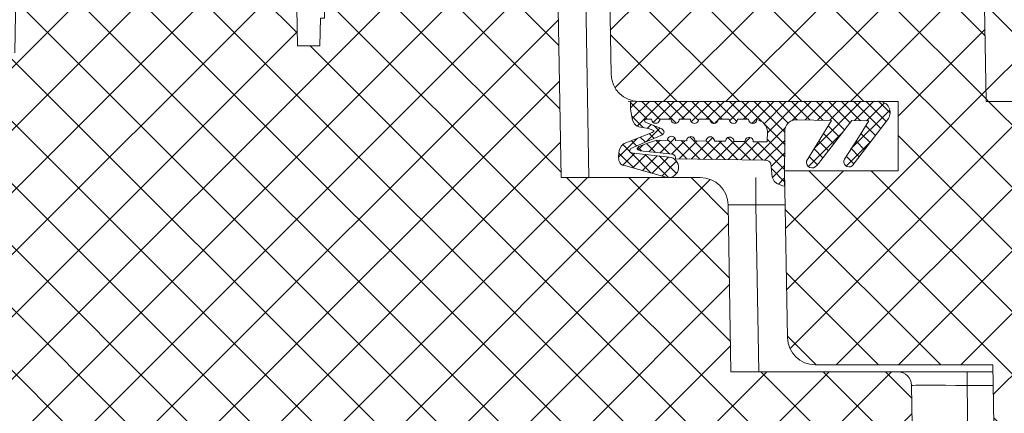
# Model space of a CAD drawing. Units: millimetres. Extents: x 75 to 608, y -392 to 549.
# Drawn here: x 376 to 384, y 427 to 430 of the extents above; entities that cross this region are included whole.
import ezdxf

# ---------------------------------------------------------------- set-up
doc = ezdxf.new("R2010")
doc.units = ezdxf.units.MM
doc.header["$LTSCALE"] = 0.01
doc.header["$PDSIZE"] = -1
doc.layers.get('0').update_dxf_attribs({"lineweight": 0})
doc.layers.get('Defpoints').update_dxf_attribs({"lineweight": 0})
for name, color, linetype, lineweight in [('1b', 1, 'Continuous', 9), ('2', 3, 'Continuous', 0), ('3', 252, 'Continuous', 0), ('5', 252, 'Continuous', 0), ('TXT', 7, 'Continuous', 0)]:
    doc.layers.add(name, color=color, linetype=linetype, lineweight=lineweight)
doc.styles.get("Standard").update_dxf_attribs({"font": 'romans.shx', "width": 0.8})
doc.dimstyles.get("Standard").update_dxf_attribs({"dimtxt": 1.2, "dimasz": 1, "dimexe": 0.5, "dimexo": 0, "dimgap": 0.5, "dimtad": 1, "dimdec": 0, "dimrnd": 1e-09, "dimzin": 12, "dimdsep": 46, "dimtxsty": 'Standard', "dimblk": 'OBLIQUE', "dimcen": 0, "dimdle": 0.25, "dimclrd": 256, "dimclre": 256, "dimclrt": 256, "dimadec": 0, "dimazin": 3, "dimtfac": 1, "dimtdec": 0, "dimtofl": 0, "dimtmove": 0, "dimatfit": 3, "dimldrblk": 'OBLIQUE', "dimfxlon": 1, "dimtfillclr": 256, "dimfrac": 2, "dimtolj": 1, "dimtzin": 12, "dimlwd": -1, "dimlwe": -1, "dimarcsym": 0})
pattern_1 = [(135, (485.80417, 400), (0.2245064, 0.2245064), []), (45, (485.80417, 400), (0.2245064, -0.2245064), [])]

# ---------------------------------------------------------------- blocks, each defined once
blk = doc.blocks.new('_Oblique')
at = {"color": 0, "linetype": 'ByBlock', "lineweight": -2}
blk.add_line((-0.5, -0.5), (0.5, 0.5), dxfattribs=at)
blk = doc.blocks.new('*D39')
at = {"layer": 'Defpoints', "color": 0}
for p in [(373.8821, 430.942), (411.9221, 430.942), (411.9221, 417.3328)]:
    blk.add_point(p, dxfattribs=at)
at = {"layer": 'TXT'}
for p, q in [((373.8821, 419.8328), (373.8821, 416.8328)), ((411.9221, 419.8328), (411.9221, 416.8328)), ((373.6321, 417.3328), (412.1721, 417.3328))]:
    blk.add_line(p, q, dxfattribs=at)
at = {"layer": 'TXT', "rotation": 180}
blk.add_blockref('_Oblique', (373.8821, 417.3328), dxfattribs=at)
at = {"layer": 'TXT'}
blk.add_blockref('_Oblique', (411.9221, 417.3328), dxfattribs=at)
at = {"layer": 'TXT', "insert": (393.1071, 419.6614), "char_height": 1.2, "attachment_point": 2}
blk.add_mtext('\\A1;WÖ=380 (%%P10)', dxfattribs=at)
blk = doc.blocks.new('*D40')
at = {"layer": 'Defpoints', "color": 0}
for p in [(371.9021, 428.7365), (413.9021, 428.7365), (413.9021, 414.3328)]:
    blk.add_point(p, dxfattribs=at)
at = {"layer": 'TXT'}
for p, q in [((371.9021, 416.8328), (371.9021, 413.8328)), ((413.9021, 416.8328), (413.9021, 413.8328)), ((371.6521, 414.3328), (414.1521, 414.3328))]:
    blk.add_line(p, q, dxfattribs=at)
at = {"layer": 'TXT', "rotation": 180}
blk.add_blockref('_Oblique', (371.9021, 414.3328), dxfattribs=at)
at = {"layer": 'TXT'}
blk.add_blockref('_Oblique', (413.9021, 414.3328), dxfattribs=at)
at = {"layer": 'TXT', "insert": (392.9021, 416.0328), "char_height": 1.2, "attachment_point": 2}
blk.add_mtext('\\A1;RAHMENBREITE =420', dxfattribs=at)

msp = doc.modelspace()

# ---------------------------------------------------------------- hatches: boundary and pattern name
at = {"layer": '5'}
h = msp.add_hatch(dxfattribs=at)
h.set_pattern_fill('ANSI37', color=256, scale=0.1, style=0)
h.set_pattern_definition(pattern_1)
edge = h.paths.add_edge_path()
edge.add_line((378.6586, 429.9865), (378.6621, 430.1865))
edge.add_line((378.6621, 430.1865), (378.6921, 430.1865))
edge.add_line((378.6921, 430.1865), (378.6991, 430.5865))
edge.add_line((378.6991, 430.5865), (380.1733, 430.5865))
edge.add_arc((380.1733, 430.3865), 0.2, 0.99996, 89.99994, ccw=False)
edge.add_line((380.3732, 430.39), (380.3969, 429.0365))
edge.add_line((380.3969, 429.0365), (381.4003, 429.0365))
edge.add_arc((381.4003, 428.8365), 0.2, 0.99993, 89.99994, ccw=False)
edge.add_line((381.6003, 428.84), (381.6213, 427.6365))
edge.add_line((381.6213, 427.6365), (382.823, 427.6365))
edge.add_arc((382.823, 427.5365), 0.1, 0.99997, 90, ccw=False)
edge.add_line((382.923, 427.5383), (382.9405, 426.5383))
edge.add_arc((382.8405, 426.5365), 0.1, -89.99999, 0.99998, ccw=False)
edge.add_line((382.8405, 426.4365), (372.0405, 426.4365))
edge.add_arc((372.0405, 426.5365), 0.1, 180.99972, 269.99973, ccw=False)
edge.add_line((371.9405, 426.5348), (371.9021, 428.7365))
edge.add_line((371.9021, 428.7365), (372.4021, 428.7365))
edge.add_line((372.4021, 428.7365), (372.3951, 428.3365))
edge.add_line((372.3951, 428.3365), (372.9091, 428.3365))
edge.add_line((372.9091, 428.3365), (372.9021, 428.7365))
edge.add_line((372.9021, 428.7365), (374.4021, 428.7365))
edge.add_line((374.4021, 428.7365), (374.4929, 433.9365))
edge.add_line((374.4929, 433.9365), (375.1183, 433.9365))
edge.add_line((375.1183, 433.9365), (375.1672, 431.1365))
edge.add_line((375.1672, 431.1365), (375.9172, 431.1365))
edge.add_line((375.9172, 431.1365), (375.9381, 429.9365))
edge.add_line((375.9381, 429.9365), (376.4591, 429.9365))
edge.add_line((376.4591, 429.9365), (376.508, 432.7365))
edge.add_line((376.508, 432.7365), (378.4476, 432.7365))
edge.add_line((378.4476, 432.7365), (378.4956, 429.9865))
edge.add_line((378.4956, 429.9865), (378.6586, 429.9865))
h = msp.add_hatch(dxfattribs=at)
h.set_pattern_fill('ANSI37', color=256, scale=0.1, style=0)
h.set_pattern_definition(pattern_1)
edge = h.paths.add_edge_path()
edge.add_line((403.5671, 433.7765), (403.5299, 431.6465))
edge.add_line((403.5299, 431.6465), (403.2043, 431.6465))
edge.add_line((403.2043, 431.6465), (403.1973, 432.0465))
edge.add_line((403.1973, 432.0465), (402.3869, 432.0465))
edge.add_line((402.3869, 432.0465), (402.344, 429.5865))
edge.add_line((402.344, 429.5865), (401.829, 429.5865))
edge.add_line((401.829, 429.5865), (401.7921, 427.4765))
edge.add_line((401.7921, 427.4765), (384.0121, 427.4765))
edge.add_line((384.0121, 427.4765), (383.9752, 429.5865))
edge.add_line((383.9752, 429.5865), (383.4602, 429.5865))
edge.add_line((383.4602, 429.5865), (383.4173, 432.0465))
edge.add_line((383.4173, 432.0465), (382.2673, 432.0465))
edge.add_line((382.2673, 432.0465), (382.2371, 433.7765))
edge.add_line((382.2371, 433.7765), (379.2056, 433.7765))
edge.add_arc((379.2056, 433.5765), 0.2, 90.00016, 180.99999)
edge.add_line((379.0056, 433.573), (379.0473, 431.1865))
edge.add_line((379.0473, 431.1865), (381.2371, 431.1865))
edge.add_line((381.2371, 431.1865), (381.2371, 430.8865))
edge.add_line((381.2371, 430.8865), (380.7375, 430.8865))
edge.add_line((380.7375, 430.8865), (380.7568, 429.783))
edge.add_arc((380.9568, 429.7865), 0.2, 181.00003, 270.00005)
edge.add_line((380.9568, 429.5865), (382.8261, 429.5865))
edge.add_line((382.8261, 429.5865), (382.8261, 429.0865))
edge.add_line((382.8261, 429.0865), (382.008, 429.0865))
edge.add_line((382.008, 429.0865), (382.029, 427.883))
edge.add_arc((382.2289, 427.8865), 0.2, 180.99993, 269.99994)
edge.add_line((382.2289, 427.6865), (383.5084, 427.6865))
edge.add_line((383.5084, 427.6865), (383.5285, 426.5348))
edge.add_arc((383.6285, 426.5365), 0.1, 180.99994, 269.99994)
edge.add_line((383.6285, 426.4365), (402.1757, 426.4365))
edge.add_arc((402.1757, 426.5365), 0.1, 270, 359)
edge.add_line((402.2757, 426.5348), (402.2958, 427.6865))
edge.add_line((402.2958, 427.6865), (403.5752, 427.6865))
edge.add_arc((403.5752, 427.8865), 0.2, 269.99999, 358.99999)
edge.add_line((403.7752, 427.883), (403.7962, 429.0865))
edge.add_line((403.7962, 429.0865), (402.9781, 429.0865))
edge.add_line((402.9781, 429.0865), (402.9781, 429.5865))
edge.add_line((402.9781, 429.5865), (404.8474, 429.5865))
edge.add_arc((404.8474, 429.7865), 0.2, 269.99995, 358.99997)
edge.add_line((405.0474, 429.783), (405.0666, 430.8865))
edge.add_line((405.0666, 430.8865), (404.5671, 430.8865))
edge.add_line((404.5671, 430.8865), (404.5671, 431.1865))
edge.add_line((404.5671, 431.1865), (406.5603, 431.1865))
edge.add_arc((406.5603, 431.3865), 0.2, 270.00006, 359.00005)
edge.add_line((406.7603, 431.383), (406.7985, 433.573))
edge.add_arc((406.5986, 433.5765), 0.2, 358.99999, 450)
edge.add_line((406.5986, 433.7765), (403.5671, 433.7765))
h = msp.add_hatch(dxfattribs=at)
h.set_pattern_fill('ANSI37', color=256, scale=0.15, style=0)
h.set_pattern_definition([(135, (485.80417, 400), (0.3367596, 0.3367596), []), (45, (485.80417, 400), (0.3367596, -0.3367596), [])])
h.paths.add_polyline_path([(403.5671, 433.7765), (403.5299, 431.6465), (403.2043, 431.6465), (403.1973, 432.0465), (402.3869, 432.0465), (402.344, 429.5865), (401.829, 429.5865), (401.7921, 427.4765), (384.0121, 427.4765), (383.9752, 429.5865), (383.4602, 429.5865), (383.4173, 432.0465), (382.2673, 432.0465), (382.2371, 433.7765)])
h = msp.add_hatch(dxfattribs=at)
h.set_pattern_fill('ANSI37', color=256, scale=0.02, angle=-90, style=0)
h.set_pattern_definition([(135, (487.33228, 383.49075), (-0.04490128, -0.04490128), []), (225, (487.33228, 383.49075), (0.04490128, -0.04490128), [])])
edge = h.paths.add_edge_path()
edge.add_line((380.8975, 429.5865), (380.8976, 429.53))
edge.add_line((380.8976, 429.53), (380.9108, 429.4513))
edge.add_line((380.9108, 429.4513), (380.9254, 429.4242))
edge.add_line((380.9254, 429.4242), (380.9398, 429.4109))
edge.add_line((380.9398, 429.4109), (380.9581, 429.4033))
edge.add_line((380.9581, 429.4033), (381.0271, 429.39))
edge.add_line((381.0271, 429.39), (381.0578, 429.3798))
edge.add_line((381.0578, 429.3798), (381.0629, 429.377))
edge.add_line((381.0629, 429.377), (381.0646, 429.3754))
edge.add_line((381.0646, 429.3754), (381.0652, 429.3742))
edge.add_line((381.0652, 429.3742), (381.0653, 429.3728))
edge.add_line((381.0653, 429.3728), (381.0651, 429.3717))
edge.add_line((381.0651, 429.3717), (381.0641, 429.37))
edge.add_line((381.0641, 429.37), (381.0604, 429.3669))
edge.add_line((381.0604, 429.3669), (381.0534, 429.3631))
edge.add_line((381.0534, 429.3631), (380.8521, 429.282))
edge.add_line((380.8521, 429.282), (380.8413, 429.2764))
edge.add_line((380.8413, 429.2764), (380.8301, 429.2641))
edge.add_line((380.8301, 429.2641), (380.8154, 429.233))
edge.add_line((380.8154, 429.233), (380.8105, 429.1881))
edge.add_line((380.8105, 429.1881), (380.8133, 429.1608))
edge.add_line((380.8133, 429.1608), (380.819, 429.1452))
edge.add_line((380.819, 429.1452), (380.8274, 429.1347))
edge.add_line((380.8274, 429.1347), (380.8387, 429.1275))
edge.add_line((380.8387, 429.1275), (380.8576, 429.1231))
edge.add_line((380.8576, 429.1231), (380.8629, 429.1227))
edge.add_line((380.8629, 429.1227), (381.1622, 429.0367))
edge.add_arc((381.1692, 429.1107), 0.0743, 264.60013, 444.59988)
edge.add_line((381.1762, 429.1847), (380.9189, 429.213))
edge.add_line((380.9189, 429.213), (380.9003, 429.2165))
edge.add_line((380.9003, 429.2165), (380.8942, 429.2195))
edge.add_line((380.8942, 429.2195), (380.8915, 429.222))
edge.add_line((380.8915, 429.222), (380.89, 429.2247))
edge.add_line((380.89, 429.2247), (380.8895, 429.2278))
edge.add_line((380.8895, 429.2278), (380.8902, 429.2318))
edge.add_line((380.8902, 429.2318), (380.8935, 429.2382))
edge.add_line((380.8935, 429.2382), (380.9003, 429.2462))
edge.add_line((380.9003, 429.2462), (381.0192, 429.2985))
edge.add_line((381.0192, 429.2985), (381.0899, 429.3289))
edge.add_line((381.0899, 429.3289), (381.1253, 429.3441))
edge.add_line((381.1253, 429.3441), (381.1326, 429.3507))
edge.add_line((381.1326, 429.3507), (381.1373, 429.3594))
edge.add_line((381.1373, 429.3594), (381.1385, 429.3659))
edge.add_line((381.1385, 429.3659), (381.1372, 429.3725))
edge.add_line((381.1372, 429.3725), (381.1329, 429.3801))
edge.add_line((381.1329, 429.3801), (381.1227, 429.3891))
edge.add_line((381.1227, 429.3891), (381.1174, 429.392))
edge.add_line((381.1174, 429.392), (381.0025, 429.4373))
edge.add_line((381.0025, 429.4373), (380.9992, 429.443))
edge.add_line((380.9992, 429.443), (380.9984, 429.4465))
edge.add_line((380.9984, 429.4465), (380.9986, 429.4496))
edge.add_line((380.9986, 429.4496), (380.9999, 429.4524))
edge.add_line((380.9999, 429.4524), (381.0026, 429.4553))
edge.add_line((381.0026, 429.4553), (381.0084, 429.4585))
edge.add_line((381.0084, 429.4585), (381.0486, 429.4584))
edge.add_arc((381.0786, 429.4584), 0.03, 179.89112, 359.8932)
edge.add_line((381.1086, 429.4583), (381.1886, 429.4582))
edge.add_arc((381.2186, 429.4581), 0.03, 179.89101, 359.89402)
edge.add_line((381.2486, 429.4581), (381.3286, 429.4579))
edge.add_arc((381.3586, 429.4579), 0.03, 179.8903, 359.89402)
edge.add_line((381.3886, 429.4578), (381.4686, 429.4577))
edge.add_arc((381.4986, 429.4576), 0.03, 179.89311, 359.89122)
edge.add_line((381.5286, 429.4575), (381.6086, 429.4574))
edge.add_arc((381.6386, 429.4573), 0.03, 179.89382, 359.8905)
edge.add_line((381.6686, 429.4573), (381.7486, 429.4571))
edge.add_arc((381.7786, 429.4571), 0.03, 179.89426, 358.83154)
edge.add_arc((381.7859, 429.3602), 0.0989, 4.95122, 76.70833, ccw=False)
edge.add_line((381.8844, 429.3687), (381.8831, 429.2939))
edge.add_line((381.8831, 429.2939), (381.782, 429.2955))
edge.add_arc((381.7521, 429.2975), 0.03, 356.02231, 542.18694)
edge.add_line((381.7222, 429.2964), (381.6421, 429.2976))
edge.add_arc((381.6121, 429.2993), 0.03, 356.7933, 541.41569)
edge.add_line((381.5822, 429.2986), (381.5021, 429.2998))
edge.add_arc((381.4721, 429.3011), 0.03, 357.56696, 540.64287)
edge.add_line((381.4422, 429.3008), (381.3621, 429.302))
edge.add_arc((381.3322, 429.3029), 0.03, 358.33432, 539.87524)
edge.add_line((381.3022, 429.303), (381.2222, 429.3042))
edge.add_arc((381.1922, 429.3047), 0.03, 359.10388, 539.10581)
edge.add_line((381.1622, 429.3051), (381.0868, 429.3063))
edge.add_line((381.0868, 429.3063), (381.026, 429.2876))
edge.add_line((381.026, 429.2876), (380.9577, 429.261))
edge.add_line((380.9577, 429.261), (380.9508, 429.2547))
edge.add_line((380.9508, 429.2547), (380.9472, 429.2497))
edge.add_line((380.9472, 429.2497), (380.946, 429.2464))
edge.add_line((380.946, 429.2464), (380.9459, 429.2436))
edge.add_line((380.9459, 429.2436), (380.9468, 429.2409))
edge.add_line((380.9468, 429.2409), (380.9489, 429.2382))
edge.add_line((380.9489, 429.2382), (380.9539, 429.2348))
edge.add_line((380.9539, 429.2348), (380.9659, 429.2306))
edge.add_line((380.9659, 429.2306), (381.2023, 429.205))
edge.add_arc((381.1911, 429.1755), 0.0316, -6.66555, 69.11389, ccw=False)
edge.add_line((381.2224, 429.1718), (381.8606, 429.1625))
edge.add_line((381.8606, 429.1625), (381.8821, 429.1609))
edge.add_line((381.8821, 429.1609), (381.8932, 429.1564))
edge.add_line((381.8932, 429.1564), (381.9022, 429.1483))
edge.add_line((381.9022, 429.1483), (381.9074, 429.1389))
edge.add_line((381.9074, 429.1389), (381.9117, 429.1179))
edge.add_line((381.9117, 429.1179), (381.9193, 429.0397))
edge.add_line((381.9193, 429.0397), (381.9328, 429.0115))
edge.add_line((381.9328, 429.0115), (381.9516, 428.9945))
edge.add_line((381.9516, 428.9945), (381.9923, 428.9772))
edge.add_line((381.9923, 428.9772), (382.0073, 428.9741))
edge.add_line((382.0073, 428.9741), (382.0097, 429.3871))
edge.add_arc((382.0931, 429.369), 0.0853, 90.43334, 167.75974, ccw=False)
edge.add_line((382.0924, 429.4543), (382.3449, 429.4497))
edge.add_line((382.3449, 429.4497), (382.1662, 429.1549))
edge.add_arc((382.2062, 429.147), 0.0407, 168.7179, 324.33625)
edge.add_line((382.2392, 429.1232), (382.2517, 429.1378))
edge.add_line((382.2517, 429.1378), (382.4929, 429.4497))
edge.add_line((382.4929, 429.4497), (382.6161, 429.4451))
edge.add_line((382.6161, 429.4451), (382.5273, 429.3074))
edge.add_line((382.5273, 429.3074), (382.4385, 429.1696))
edge.add_line((382.4385, 429.1696), (382.4343, 429.1576))
edge.add_line((382.4343, 429.1576), (382.4343, 429.1448))
edge.add_line((382.4343, 429.1448), (382.4386, 429.1329))
edge.add_line((382.4386, 429.1329), (382.4466, 429.123))
edge.add_line((382.4466, 429.123), (382.4573, 429.1163))
edge.add_line((382.4573, 429.1163), (382.4698, 429.1135))
edge.add_line((382.4698, 429.1135), (382.4824, 429.115))
edge.add_line((382.4824, 429.115), (382.4938, 429.1206))
edge.add_line((382.4938, 429.1206), (382.5019, 429.1286))
edge.add_line((382.5019, 429.1286), (382.5128, 429.1436))
edge.add_line((382.5128, 429.1436), (382.7567, 429.4633))
edge.add_arc((382.6855, 429.5052), 0.0827, 329.57452, 445.78292)
edge.add_line((382.6915, 429.5876), (380.8975, 429.5865))

# ---------------------------------------------------------------- linework, layer by layer
at = {"layer": '1b'}
for points in [[(402.1757, 426.4365), (383.6285, 426.4365, -0.409111), (383.5285, 426.5348), (383.5084, 427.6865), (382.2289, 427.6865, -0.409111), (382.029, 427.883), (382.008, 429.0865), (382.8261, 429.0865), (382.8261, 429.5865), (380.9568, 429.5865, -0.409111), (380.7568, 429.783), (380.7375, 430.8865), (381.2371, 430.8865), (381.2371, 431.1865), (379.0473, 431.1865), (379.0056, 433.573, -0.419334), (379.2056, 433.7765), (382.2371, 433.7765)], [(376.4591, 429.9365), (376.508, 432.7365), (376.508, 432.7365), (378.4476, 432.7365), (378.4956, 429.9865), (378.6586, 429.9865), (378.6621, 430.1865), (378.6921, 430.1865), (378.6991, 430.5865), (380.1733, 430.5865, -0.409111), (380.3732, 430.39), (380.3969, 429.0365), (381.4003, 429.0365, -0.409111), (381.6003, 428.84), (381.6213, 427.6365), (382.823, 427.6365, -0.409111), (382.923, 427.5383), (382.9405, 426.5383, -0.419335), (382.8405, 426.4365), (372.0405, 426.4365, -0.409111)]]:
    msp.add_lwpolyline(points, format="xyb", dxfattribs=at)
at = {"layer": '2'}
msp.add_line((382.6741, 429.5876), (380.8801, 429.5865), dxfattribs=at)
msp.add_lwpolyline([(403.5671, 433.7765), (403.5299, 431.6465), (403.2043, 431.6465), (403.1973, 432.0465), (402.3869, 432.0465), (402.344, 429.5865), (401.829, 429.5865), (401.7921, 427.4765), (384.0121, 427.4765), (383.9752, 429.5865), (383.4602, 429.5865), (383.4173, 432.0465), (382.2673, 432.0465), (382.2371, 433.7765)], dxfattribs=at)
msp.add_lwpolyline([(380.8975, 429.5865), (380.8976, 429.53), (380.9108, 429.4513), (380.9254, 429.4242), (380.9398, 429.4109), (380.9581, 429.4033), (381.0271, 429.39), (381.0578, 429.3798), (381.0629, 429.377), (381.0646, 429.3754), (381.0652, 429.3742), (381.0653, 429.3728), (381.0651, 429.3717), (381.0641, 429.37), (381.0604, 429.3669), (381.0534, 429.3631), (380.8521, 429.282), (380.8413, 429.2764), (380.8301, 429.2641), (380.8154, 429.233), (380.8105, 429.1881), (380.8133, 429.1608), (380.819, 429.1452), (380.8274, 429.1347), (380.8387, 429.1275), (380.8576, 429.1231), (380.8629, 429.1227), (381.1622, 429.0367, 0.999998), (381.1762, 429.1847), (380.9189, 429.213), (380.9003, 429.2165), (380.8942, 429.2195), (380.8915, 429.222), (380.89, 429.2247), (380.8895, 429.2278), (380.8902, 429.2318), (380.8935, 429.2382), (380.9003, 429.2462), (381.0192, 429.2985), (381.0899, 429.3289), (381.1253, 429.3441), (381.1326, 429.3507), (381.1373, 429.3594), (381.1385, 429.3659), (381.1372, 429.3725), (381.1329, 429.3801), (381.1227, 429.3891), (381.1174, 429.392), (381.0025, 429.4373), (380.9992, 429.443), (380.9984, 429.4465), (380.9986, 429.4496), (380.9999, 429.4524), (381.0026, 429.4553), (381.0084, 429.4585), (381.0486, 429.4584, 1.000018), (381.1086, 429.4583), (381.1886, 429.4582, 1.000026), (381.2486, 429.4581), (381.3286, 429.4579, 1.000032), (381.3886, 429.4578), (381.4686, 429.4577, 0.999983), (381.5286, 429.4575), (381.6086, 429.4574, 0.999971), (381.6686, 429.4573), (381.7486, 429.4571, 0.990769), (381.8086, 429.4565, -0.323748), (381.8844, 429.3687), (381.8831, 429.2939), (381.782, 429.2955, 1.055297), (381.7222, 429.2964), (381.6421, 429.2976, 1.041174), (381.5822, 429.2986), (381.5021, 429.2998, 1.027209), (381.4422, 429.3008), (381.3621, 429.302, 1.013538), (381.3022, 429.303), (381.2222, 429.3042, 1.000017), (381.1622, 429.3051), (381.0868, 429.3063), (381.026, 429.2876), (380.9577, 429.261), (380.9508, 429.2547), (380.9472, 429.2497), (380.946, 429.2464), (380.9459, 429.2436), (380.9468, 429.2409), (380.9489, 429.2382), (380.9539, 429.2348), (380.9659, 429.2306), (381.2023, 429.205, -0.343251), (381.2224, 429.1718), (381.8606, 429.1625), (381.8821, 429.1609), (381.8932, 429.1564), (381.9022, 429.1483), (381.9074, 429.1389), (381.9117, 429.1179), (381.9193, 429.0397), (381.9328, 429.0115), (381.9516, 428.9945), (381.9923, 428.9772), (382.0073, 428.9741), (382.0097, 429.3871, -0.350814), (382.0924, 429.4543), (382.3449, 429.4497), (382.1662, 429.1549, 0.807031), (382.2392, 429.1232), (382.2517, 429.1378), (382.4929, 429.4497), (382.6161, 429.4451), (382.5273, 429.3074), (382.4385, 429.1696), (382.4343, 429.1576), (382.4343, 429.1448), (382.4386, 429.1329), (382.4466, 429.123), (382.4573, 429.1163), (382.4698, 429.1135), (382.4824, 429.115), (382.4938, 429.1206), (382.5019, 429.1286), (382.5128, 429.1436), (382.7567, 429.4633, 0.555498), (382.6915, 429.5876)], format="xyb", close=True, dxfattribs=at)
at = {"layer": '3'}
for p, q in [((380.5968, 429.0365), (380.5732, 430.39)), ((381.8003, 428.84), (381.8003, 429.0365)), ((381.8213, 427.6365), (381.8003, 428.84)), ((381.8003, 428.84), (382.0123, 428.84)), ((383.3229, 427.6365), (382.823, 427.6365)), ((383.3229, 427.5383), (383.3229, 427.6365)), ((383.5093, 427.6365), (383.3229, 427.6365)), ((383.3404, 426.5383), (383.3229, 427.5383)), ((383.3229, 427.5383), (383.511, 427.5383))]:
    msp.add_line(p, q, dxfattribs=at)
at = {"layer": '3', "extrusion": (0, 0, -1)}
for centre, major_axis, ratio, start_param, end_param in [((381.8004, 428.8365), (-0.2001, 0.0035), 0.017429, 6.282577, 7.853068), ((383.3231, 427.5365), (-0.4001, 0.0017), 0.00436, 6.28309, 7.853582)]:
    msp.add_ellipse(centre, major_axis=major_axis, ratio=ratio, start_param=start_param, end_param=end_param, dxfattribs=at)

# ---------------------------------------------------------------- dimensions: what is measured, and where the dimension line sits
at = {"layer": 'TXT'}
for base, p1, p2, text, picture, middle in [((411.9221, 417.3328), (373.8821, 430.942), (411.9221, 430.942), 'WÖ=<> (%%P10)', '*D39', (393.1071, 417.3328)), ((413.9021, 414.3328), (371.9021, 428.7365), (413.9021, 428.7365), 'RAHMENBREITE =<>', '*D40', (392.9021, 414.3328))]:
    dim = msp.add_linear_dim(base=base, p1=p1, p2=p2, text=text, dimstyle='Standard', override={"dimlfac": 10}, dxfattribs=at)
    dim.commit()
    dim.dimension.update_dxf_attribs({"geometry": picture, "text_midpoint": middle, "dimtype": 160})

doc.saveas('drawing.dxf')
